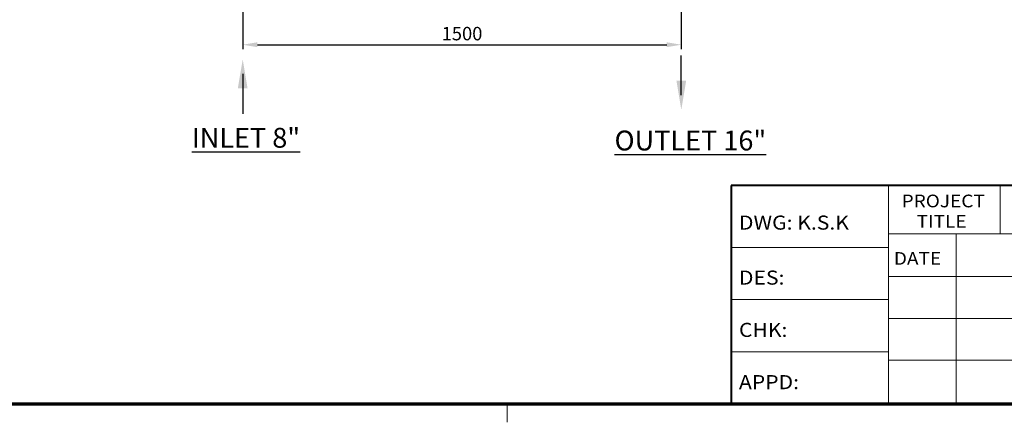
# Model space of a CAD drawing. Extents: x -3979 to 5933, y -176 to 6902.
# Drawn here: x -644 to 2724, y -51 to 1327 of the extents above; entities that cross this region are included whole.
import ezdxf

# ---------------------------------------------------------------- set-up
doc = ezdxf.new("R2010")
doc.units = 0
doc.header["$LTSCALE"] = 60
doc.header["$MEASUREMENT"] = 0
doc.layers.get('0').update_dxf_attribs({"linetype": 'CONTINUOUS'})
doc.layers.get('Defpoints').update_dxf_attribs({"linetype": 'CONTINUOUS'})
doc.layers.add('CAB', color=7, linetype='CONTINUOUS')
doc.layers.add('FORM-FRAME', color=7, linetype='CONTINUOUS')
doc.styles.get("Standard").update_dxf_attribs({"font": 'romans.shx', "width": 1.1, "height": 46})
doc.dimstyles.new('STANDARD$0', dxfattribs={"dimtxt": 50, "dimasz": 30, "dimexe": 20, "dimexo": 20, "dimgap": 25, "dimtad": 1, "dimtoh": 1, "dimdec": 0, "dimzin": 0, "dimdsep": 46, "dimtxsty": 'Standard', "dimcen": 0.09, "dimclrd": 1, "dimclre": 1, "dimclrt": 7, "dimadec": 0, "dimazin": 0, "dimtfac": 1, "dimtdec": 0, "dimtofl": 0, "dimtmove": 0, "dimatfit": 3, "dimfxl": 0, "dimtolj": 1, "dimtzin": 0, "dimarcsym": 0})

# ---------------------------------------------------------------- blocks, each defined once
blk = doc.blocks.new('*D1')
at = {"layer": 'CAB', "color": 7, "linetype": 'Continuous', "lineweight": -2}
for p, q in [((119, 1356.4), (119, 1226)), ((1619, 1356.4), (1619, 1226)), ((169, 1241), (1569, 1241))]:
    blk.add_line(p, q, dxfattribs=at)
at = {"layer": 'CAB', "color": 7, "linetype": 'Continuous', "lineweight": 30}
for points in [[(169, 1249.4), (169, 1232.7), (119, 1241)], [(1569, 1249.4), (1569, 1232.7), (1619, 1241)]]:
    blk.add_solid(points, dxfattribs=at)
at = {"layer": 'Defpoints', "color": 0, "linetype": 'Continuous', "lineweight": 30}
for p in [(119, 1366.4), (1619, 1366.4), (1619, 1241)]:
    blk.add_point(p, dxfattribs=at)
at = {"layer": 'CAB', "color": 2, "linetype": 'Continuous', "lineweight": 30, "insert": (869, 1279), "char_height": 46, "attachment_point": 5}
blk.add_mtext('\\A1;1500', dxfattribs=at)

msp = doc.modelspace()

# ---------------------------------------------------------------- linework, layer by layer
at = {"color": 3, "linetype": 'Continuous', "lineweight": 40}
for p, q in [((5745.5, 759.8), (1789.2, 759.8)), ((1789.2, 759.8), (1789.2, 10.9))]:
    msp.add_line(p, q, dxfattribs=at)
at = {"color": 7, "linetype": 'Continuous', "lineweight": 15}
for p, q in [((2327.8, 759.8), (2327.8, 28.1)), ((2709.2, 759.8), (2709.2, 595.7)), ((2327.8, 595.7), (2327.8, 10.9)), ((3837.7, 593.3), (2327.8, 593.3)), ((2558.5, 593.3), (2558.5, 10.9)), ((1789.2, 547.6), (2327.8, 547.6)), ((3837.7, 447.7), (2327.8, 447.7)), ((1789.2, 368.7), (2327.8, 368.7)), ((3837.7, 304.5), (2327.8, 304.5)), ((1789.2, 189.8), (2327.8, 189.8)), ((3837.7, 161.3), (2327.8, 161.3))]:
    msp.add_line(p, q, dxfattribs=at)
at = {"layer": 'CAB', "color": 7, "linetype": 'Continuous'}
msp.add_lwpolyline([(1619, 1068), (1619, 1203.6)], dxfattribs=at)
at = {"layer": 'CAB', "color": 7, "linetype": 'Continuous', "extrusion": (0, 0, -1)}
msp.add_lwpolyline([(-119, 1141.4), (-119, 1004.8)], dxfattribs=at)
msp.add_solid([(-135.6, 1091.5), (-119, 1191.3), (-102.3, 1091.5)], dxfattribs=at)
at = {"layer": 'CAB', "color": 7, "linetype": 'Continuous'}
msp.add_solid([(1635.6, 1117.9), (1619, 1018.1), (1602.3, 1117.9)], dxfattribs=at)
at = {"layer": 'FORM-FRAME', "color": 3, "linetype": 'Continuous', "lineweight": 18}
msp.add_line((1023.4, 10.9), (1023.4, -51.1), dxfattribs=at)
at = {"layer": 'FORM-FRAME', "color": 4, "linetype": 'Continuous', "lineweight": 70}
msp.add_lwpolyline([(-3792.3, 6715.4), (5745.5, 6715.4), (5745.5, 10.9), (-3792.3, 10.9)], close=True, dxfattribs=at)

# ---------------------------------------------------------------- texts
at = {"color": 3, "lineweight": 15, "width": 1.1}
for s, height, p in [('PROJECT', 43.37, (2372.4, 684.6)), ('DWG: K.S.K', 48.19, (1816.1, 608.2)), ('TITLE', 43.37, (2423.9, 614.8)), ('DATE', 43.37, (2345.9, 488)), ('DES: ', 48.19, (1816.1, 420)), ('CHK: ', 48.19, (1816.1, 241.1)), ('APPD: ', 48.19, (1816.1, 62.3))]:
    msp.add_text(s, height=height, dxfattribs=at).set_placement(p)
at = {"color": 2, "linetype": 'Continuous', "char_height": 67.898, "attachment_point": 5}
for s, insert in [('{\\LINLET 8"}', (130.1, 922.5)), ('{\\LOUTLET 16"}', (1650, 913.2))]:
    msp.add_mtext(s, dxfattribs=dict(at, insert=insert))

# ---------------------------------------------------------------- dimensions: what is measured, and where the dimension line sits
at = {"layer": 'CAB', "color": 3, "linetype": 'Continuous', "lineweight": 30}
dim = msp.add_linear_dim(base=(1619, 1241), p1=(119, 1366.4), p2=(1619, 1366.4), dimstyle='STANDARD$0', override={"dimtxt": 20, "dimasz": 50, "dimexe": 15, "dimexo": 10, "dimgap": 15, "dimtoh": 0, "dimclrd": 7, "dimclre": 7, "dimclrt": 2, "dimtix": 1}, dxfattribs=at)
dim.commit()
dim.dimension.update_dxf_attribs({"geometry": '*D1', "text_midpoint": (869, 1279)})

doc.saveas('drawing.dxf')
